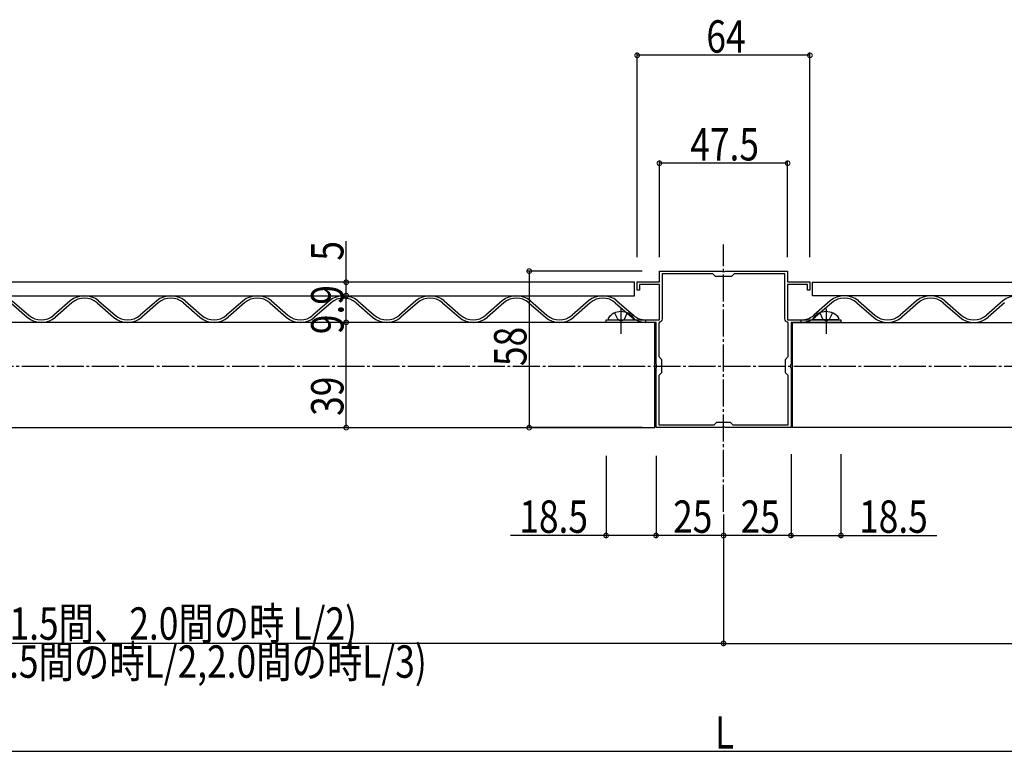
# Model space of a CAD drawing. Extents: x 0 to 1980, y 0 to 3206.
# Drawn here: x 743 to 1108, y 1815 to 2086 of the extents above; entities that cross this region are included whole.
import ezdxf

# ---------------------------------------------------------------- set-up
doc = ezdxf.new("R2010")
doc.units = 0
doc.linetypes.add('YCENTER_1', pattern=[13, 10, -1, 1, -1])
doc.linetypes.add('YHIDDEN_1', pattern=[4, 3, -1])
doc.layers.get('0').update_dxf_attribs({"linetype": 'CONTINUOUS'})
for name, color, linetype in [('YKK_11', 7, 'CONTINUOUS'), ('YKK_12', 2, 'CONTINUOUS'), ('YKK_13', 4, 'CONTINUOUS'), ('YKK_D', 6, 'CONTINUOUS')]:
    doc.layers.add(name, color=color, linetype=linetype)
doc.styles.get("Standard").update_dxf_attribs({"font": 'txt', "bigfont": 'BIGFONT'})

# ---------------------------------------------------------------- blocks, each defined once
blk = doc.blocks.new('YKKAP-4')
at = {"color": 0, "linetype": 'ByBlock', "ltscale": 0.5}
blk.add_lwpolyline([(68.5, 58), (44.17, 58), (43.98, 57.86), (43.02, 57.86), (42.83, 58), (18.5, 58), (18.5, 35.87), (18.64, 35.68), (18.69, 34.74), (18.5, 34.46), (18.5, 19), (0, 19), (0, 18), (5.04, 18), (5.23, 18.12), (5.77, 18.12), (5.96, 18), (19.75, 18), (19.75, 5), (12.4, 5), (12.4, 7), (11.5, 7), (11.5, 4), (19.75, 4), (19.75, 0), (42.83, 0), (43.02, 0.14), (43.98, 0.14), (44.17, 0), (67.25, 0), (67.25, 4), (75.5, 4), (75.5, 7), (74.6, 7), (74.6, 5), (67.25, 5), (67.25, 18), (81.04, 18), (81.23, 18.12), (81.77, 18.12), (81.96, 18), (87, 18), (87, 19), (68.5, 19), (68.5, 34.46), (68.31, 34.74), (68.36, 35.68), (68.5, 35.87)], close=True, dxfattribs=at)
blk.add_lwpolyline([(47, 57), (67.5, 57), (67.5, 38.7), (66.5, 37.7), (66.5, 32.7), (67.5, 31.7), (67.5, 19.26), (67.27, 18.97, 0.351184), (66.25, 17.7), (66.25, 1), (47.5, 1), (46.5, 2), (40.5, 2), (39.5, 1), (20.75, 1), (20.75, 17.7, 0.351184), (19.73, 18.97), (19.5, 19.26), (19.5, 31.7), (20.5, 32.7), (20.5, 37.7), (19.5, 38.7), (19.5, 57), (40, 57), (41, 56), (46, 56)], format="xyb", close=True, dxfattribs=at)
blk.add_lwpolyline([(47, 57), (67.5, 57)], dxfattribs=at)

msp = doc.modelspace()

# ---------------------------------------------------------------- linework, layer by layer
at = {"layer": 'YKK_12', "linetype": 'YCENTER_1'}
for p, q in [((1003.65, 1903.32), (1003.65, 2002.37)), ((353.65, 1957.32), (1653.65, 1957.32))]:
    msp.add_line(p, q, dxfattribs=at)
at = {"layer": 'YKK_12', "linetype": 'Continuous'}
for p, q in [((970.65, 1988.42), (436.15, 1988.42)), ((970.65, 1983.42), (970.65, 1988.42)), ((1036.65, 1988.42), (1571.15, 1988.42)), ((1036.65, 1983.42), (1036.65, 1988.42)), ((436.15, 1983.42), (970.65, 1983.42)), ((1571.15, 1983.42), (1036.65, 1983.42)), ((978.15, 1973.52), (429.15, 1973.52)), ((978.15, 1934.52), (978.15, 1973.52)), ((1029.15, 1973.52), (1578.15, 1973.52)), ((1029.15, 1934.52), (1029.15, 1973.52)), ((429.15, 1934.52), (978.15, 1934.52)), ((1578.15, 1934.52), (1029.15, 1934.52))]:
    msp.add_line(p, q, dxfattribs=at)
at = {"layer": 'YKK_13', "linetype": 'Continuous'}
for p, q in [((739.56, 1980.78), (745.65, 1975.48)), ((740.15, 1981.46), (746.24, 1976.16)), ((761.65, 1981.46), (755.56, 1976.16)), ((762.24, 1980.78), (756.15, 1975.48)), ((771.56, 1980.78), (777.65, 1975.48)), ((772.15, 1981.46), (778.24, 1976.16)), ((793.65, 1981.46), (787.56, 1976.16)), ((794.24, 1980.78), (788.15, 1975.48)), ((803.56, 1980.78), (809.65, 1975.48)), ((804.15, 1981.46), (810.24, 1976.16)), ((825.65, 1981.46), (819.56, 1976.16)), ((826.24, 1980.78), (820.15, 1975.48)), ((835.56, 1980.78), (841.65, 1975.48)), ((836.15, 1981.46), (842.24, 1976.16)), ((857.65, 1981.46), (851.56, 1976.16)), ((858.24, 1980.78), (852.15, 1975.48)), ((867.56, 1980.78), (873.65, 1975.48)), ((868.15, 1981.46), (874.24, 1976.16)), ((889.65, 1981.46), (883.56, 1976.16)), ((890.24, 1980.78), (884.15, 1975.48)), ((899.56, 1980.78), (905.65, 1975.48)), ((900.15, 1981.46), (906.24, 1976.16)), ((921.65, 1981.46), (915.56, 1976.16)), ((922.24, 1980.78), (916.15, 1975.48)), ((931.56, 1980.78), (937.65, 1975.48)), ((932.15, 1981.46), (938.24, 1976.16)), ((953.65, 1981.46), (947.56, 1976.16)), ((954.24, 1980.78), (948.15, 1975.48)), ((963.56, 1980.78), (969.65, 1975.48)), ((964.15, 1981.46), (970.24, 1976.16)), ((1043.15, 1981.46), (1037.06, 1976.16)), ((1043.74, 1980.78), (1037.65, 1975.48)), ((1053.06, 1980.78), (1059.15, 1975.48)), ((1053.65, 1981.46), (1059.74, 1976.16)), ((1075.15, 1981.46), (1069.06, 1976.16)), ((1075.74, 1980.78), (1069.65, 1975.48)), ((1085.06, 1980.78), (1091.15, 1975.48)), ((1085.65, 1981.46), (1091.74, 1976.16)), ((1107.15, 1981.46), (1101.06, 1976.16)), ((1107.74, 1980.78), (1101.65, 1975.48)), ((960.9, 1975.12), (960.9, 1975.02)), ((961.4, 1974.52), (969.9, 1974.52)), ((970.4, 1975.12), (970.4, 1975.02)), ((974.9, 1973.52), (974.9, 1974.42)), ((1032.4, 1973.52), (1032.4, 1974.42)), ((1036.9, 1975.12), (1036.9, 1975.02)), ((1045.9, 1974.52), (1037.4, 1974.52)), ((1046.4, 1975.12), (1046.4, 1975.02))]:
    msp.add_line(p, q, dxfattribs=at)
at = {"layer": 'YKK_13', "linetype": 'YCENTER_1'}
for p, q in [((965.65, 1978.52), (965.65, 1969.26)), ((1041.65, 1978.52), (1041.65, 1969.26))]:
    msp.add_line(p, q, dxfattribs=at)
at = {"layer": 'YKK_13', "linetype": 'YHIDDEN_1'}
for p, q in [((963.3, 1977.03), (964.5, 1974.61)), ((965.65, 1974), (964.5, 1974.61)), ((965.65, 1974), (966.79, 1974.61)), ((968, 1977.03), (966.79, 1974.61)), ((1039.3, 1977.03), (1040.5, 1974.61)), ((1041.65, 1974), (1040.5, 1974.61)), ((1041.65, 1974), (1042.79, 1974.61)), ((1044, 1977.03), (1042.79, 1974.61))]:
    msp.add_line(p, q, dxfattribs=at)
at = {"layer": 'YKK_13', "linetype": 'Continuous'}
for centre, radius, start, end in [((766.9, 1975.42), 8, 49.0048, 130.9952), ((766.9, 1975.42), 7.1, 49.0048, 130.9952), ((798.9, 1975.42), 8, 49.0048, 130.9952), ((798.9, 1975.42), 7.1, 49.0048, 130.9952), ((830.9, 1975.42), 8, 49.0048, 130.9952), ((830.9, 1975.42), 7.1, 49.0048, 130.9952), ((862.9, 1975.42), 8, 49.0048, 130.9952), ((862.9, 1975.42), 7.1, 49.0048, 130.9952), ((894.9, 1975.42), 8, 49.0048, 130.9952), ((894.9, 1975.42), 7.1, 49.0048, 130.9952), ((926.9, 1975.42), 8, 49.0048, 130.9952), ((926.9, 1975.42), 7.1, 49.0048, 130.9952), ((958.9, 1975.42), 8, 49.0048, 130.9952), ((958.9, 1975.42), 7.1, 49.0048, 130.9952), ((1048.4, 1975.42), 8, 49.0048, 130.9952), ((1048.4, 1975.42), 7.1, 49.0048, 130.9952), ((1080.4, 1975.42), 8, 49.0048, 130.9952), ((1080.4, 1975.42), 7.1, 49.0048, 130.9952), ((1112.4, 1975.42), 8, 49.0048, 130.9952), ((965.65, 1971.62), 5.9, 36.3816, 143.6184), ((1041.65, 1971.62), 5.9, 36.3816, 143.6184), ((750.9, 1981.52), 8, 229.0048, 310.9952), ((750.9, 1981.52), 7.1, 229.0048, 310.9952), ((782.9, 1981.52), 8, 229.0048, 310.9952), ((782.9, 1981.52), 7.1, 229.0048, 310.9952), ((814.9, 1981.52), 8, 229.0048, 310.9952), ((814.9, 1981.52), 7.1, 229.0048, 310.9952), ((846.9, 1981.52), 8, 229.0048, 310.9952), ((846.9, 1981.52), 7.1, 229.0048, 310.9952), ((878.9, 1981.52), 8, 229.0048, 310.9952), ((878.9, 1981.52), 7.1, 229.0048, 310.9952), ((910.9, 1981.52), 8, 229.0048, 310.9952), ((910.9, 1981.52), 7.1, 229.0048, 310.9952), ((942.9, 1981.52), 8, 229.0048, 310.9952), ((942.9, 1981.52), 7.1, 229.0048, 310.9952), ((961.4, 1975.02), 0.5, 180, 270), ((974.9, 1981.52), 8, 229.0048, 270), ((969.9, 1975.02), 0.5, 270, 0), ((974.9, 1981.52), 7.1, 229.0048, 270), ((1032.4, 1981.52), 7.1, 270, 310.9952), ((1032.4, 1981.52), 8, 270, 310.9952), ((1037.4, 1975.02), 0.5, 180, 270), ((1045.9, 1975.02), 0.5, 270, 0), ((1064.4, 1981.52), 8, 229.0048, 310.9952), ((1064.4, 1981.52), 7.1, 229.0048, 310.9952), ((1096.4, 1981.52), 8, 229.0048, 310.9952), ((1096.4, 1981.52), 7.1, 229.0048, 310.9952)]:
    msp.add_arc(centre, radius, start, end, dxfattribs=at)
at = {"layer": 'YKK_D'}
for p, q in [((971.65, 1997.69), (971.65, 2073.52)), ((1035.65, 2072.52), (971.65, 2072.52)), ((1035.65, 1997.69), (1035.65, 2073.52)), ((979.9, 1997.69), (979.9, 2033.52)), ((1027.4, 2032.52), (979.9, 2032.52)), ((1027.4, 1997.69), (1027.4, 2033.52)), ((863.85, 1988.42), (863.85, 2003.62)), ((973.47, 1992.52), (930.65, 1992.52)), ((931.65, 1992.52), (931.65, 1934.52)), ((863.85, 1983.42), (863.85, 1988.42)), ((863.85, 1973.52), (863.85, 1983.42)), ((863.85, 1934.52), (863.85, 1973.52)), ((973.47, 1934.52), (930.65, 1934.52)), ((960.15, 1924.02), (960.15, 1893.52)), ((978.65, 1924.05), (978.65, 1893.52)), ((978.65, 1924.05), (978.65, 1893.52)), ((1028.65, 1924.68), (1028.65, 1893.52)), ((1028.65, 1924.14), (1028.65, 1893.52)), ((1047.15, 1924.68), (1047.15, 1893.52)), ((1003.65, 1902.32), (1003.65, 1853.52)), ((1003.65, 1902.32), (1003.65, 1853.52)), ((1003.65, 1902.32), (1003.65, 1893.52)), ((1003.65, 1902.32), (1003.65, 1893.52)), ((960.15, 1894.52), (924.67, 1894.52)), ((978.65, 1894.52), (960.15, 1894.52)), ((1003.65, 1894.52), (978.65, 1894.52)), ((1028.65, 1894.52), (1003.65, 1894.52)), ((1028.65, 1894.52), (1047.15, 1894.52)), ((1047.15, 1894.52), (1082.63, 1894.52)), ((1003.65, 1854.52), (403.65, 1854.52)), ((1003.65, 1854.52), (1603.65, 1854.52)), ((417.65, 1814.52), (1589.65, 1814.52))]:
    msp.add_line(p, q, dxfattribs=at)
at = {"layer": 'YKK_D', "linetype": 'ByBlock', "const_width": 1.7}
for points in [[(971.86, 2072.52, 1), (971.44, 2072.52, 1)], [(1035.44, 2072.52, 1), (1035.86, 2072.52, 1)], [(980.11, 2032.52, 1), (979.69, 2032.52, 1)], [(1027.19, 2032.52, 1), (1027.61, 2032.52, 1)], [(931.65, 1992.31, 1), (931.65, 1992.73, 1)], [(863.85, 1988.21, 1), (863.85, 1988.63, 1)], [(863.85, 1983.21, 1), (863.85, 1983.63, 1)], [(863.85, 1983.63, 1), (863.85, 1983.21, 1)], [(863.85, 1973.73, 1), (863.85, 1973.31, 1)], [(863.85, 1973.31, 1), (863.85, 1973.73, 1)], [(863.85, 1934.73, 1), (863.85, 1934.31, 1)], [(931.65, 1934.73, 1), (931.65, 1934.31, 1)], [(960.36, 1894.52, 1), (959.94, 1894.52, 1)], [(978.44, 1894.52, 1), (978.86, 1894.52, 1)], [(978.86, 1894.52, 1), (978.44, 1894.52, 1)], [(1003.86, 1894.52, 1), (1003.44, 1894.52, 1)], [(1003.44, 1894.52, 1), (1003.86, 1894.52, 1)], [(1028.44, 1894.52, 1), (1028.86, 1894.52, 1)], [(1028.86, 1894.52, 1), (1028.44, 1894.52, 1)], [(1046.94, 1894.52, 1), (1047.36, 1894.52, 1)], [(1003.86, 1854.52, 1), (1003.44, 1854.52, 1)], [(1003.44, 1854.52, 1), (1003.86, 1854.52, 1)]]:
    msp.add_lwpolyline(points, format="xyb", close=True, dxfattribs=at)

# ---------------------------------------------------------------- block references
at = {"layer": 'YKK_11', "linetype": 'Continuous', "xscale": -1, "rotation": 180.0000000235017}
msp.add_blockref('YKKAP-4', (960.15, 1992.52), dxfattribs=at)

# ---------------------------------------------------------------- texts
at = {"layer": 'YKK_D', "width": 0.8}
for s, p in [('64', (997.29, 2073.52)), ('47.5', (991.34, 2033.52)), ('18.5', (927.99, 1895.52)), ('25', (984.98, 1895.52)), ('25', (1009.98, 1895.52)), ('18.5', (1053.87, 1895.52)), ('積雪～20ｃｍ地域用:間柱ピッチ(1.5間、2.0間の時 L/2)', (546.27, 1855.88)), ('積雪～50ｃｍ地域用:間柱ピッチ(1.0、1.5間の時L/2,2.0間の時L/3)\u3000', (507.55, 1841.79)), ('L', (1000.48, 1815.52))]:
    msp.add_text(s, height=12, dxfattribs=at).set_placement(p)
for s, p in [('5', (862.85, 1996.4)), ('9.9', (862.85, 1969.16)), ('58', (930.65, 1957.33)), ('39', (862.85, 1938.87))]:
    msp.add_text(s, height=12, rotation=90, dxfattribs=at).set_placement(p)

doc.saveas('drawing.dxf')
